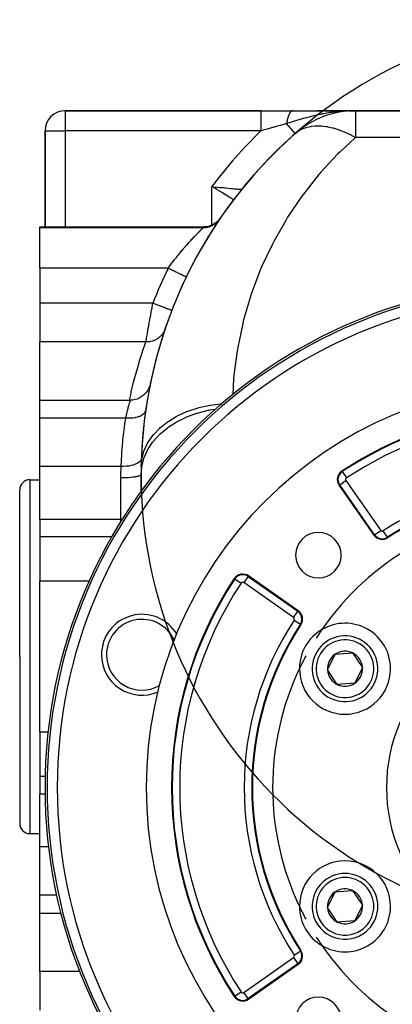
# Model space of a CAD drawing. Extents: x 24 to 1312, y -841 to 283.
# Drawn here: x 442 to 516, y -312 to -117 of the extents above; entities that cross this region are included whole.
import ezdxf

# ---------------------------------------------------------------- set-up
doc = ezdxf.new("R2010")
doc.units = 0
doc.linetypes.add('DASHED', pattern=[11.05, 8.7, -2.35])
doc.layers.get('0').update_dxf_attribs({"linetype": 'CONTINUOUS'})
doc.layers.add('NEVIDI', color=4, linetype='DASHED')

msp = doc.modelspace()

# ---------------------------------------------------------------- linework, layer by layer
at = {"color": 2}
for p, q in [((489.659967, -135), (451, -135)), ((451, -135), (489.659967, -135)), ((489.659967, -135), (496.029637, -135)), ((496.029637, -135), (505.936722, -135)), ((508.376476, -135), (500.734727, -135)), ((508.376476, -135), (500.734727, -135)), ((507.428951, -135.014155), (507.019364, -135.029023)), ((507.026934, -135.027567), (507.101363, -135.026046)), ((507.037834, -135.025542), (507.201019, -135.022429)), ((507.048739, -135.023595), (507.284113, -135.019412)), ((507.059649, -135.021725), (507.405855, -135.016013)), ((507.070564, -135.019932), (507.424242, -135.014534)), ((507.081484, -135.018215), (507.495492, -135.012392)), ((507.092409, -135.016576), (507.570536, -135.010404)), ((507.103338, -135.015014), (507.631739, -135.008783)), ((507.114271, -135.013529), (508.376476, -135)), ((507.125208, -135.012122), (508.376476, -135)), ((507.136149, -135.010791), (508.376476, -135)), ((507.147094, -135.009538), (508.376476, -135)), ((507.158041, -135.008362), (508.376476, -135)), ((507.168992, -135.007263), (508.376476, -135)), ((507.179946, -135.006242), (508.376476, -135)), ((507.190903, -135.005298), (508.376476, -135)), ((507.201862, -135.004431), (508.376476, -135)), ((507.212823, -135.003641), (508.376476, -135)), ((507.223786, -135.002929), (507.256687, -135.002846)), ((507.234751, -135.002294), (507.256687, -135.00225)), ((507.245718, -135.001737), (508.376476, -135)), ((507.256687, -135.001257), (508.376476, -135)), ((507.267656, -135.000855), (508.376476, -135)), ((507.643059, -135.008483), (507.428951, -135.014155)), ((507.50947, -135.01771), (508.376476, -135)), ((507.625522, -135.009694), (508.376476, -135)), ((507.640154, -135.008683), (508.376476, -135)), ((544, -135), (508.376476, -135)), ((508.376476, -135), (544, -135)), ((447, -139), (447, -158)), ((447, -158), (447, -139)), ((485.71709, -150.798132), (485.716276, -150.79915)), ((485.877128, -150.575038), (485.883721, -150.575649)), ((479.78186, -157.741088), (479.307729, -157.887622)), ((480.234228, -157.537038), (479.78186, -157.741088)), ((480.657809, -157.278481), (480.234228, -157.537038)), ((481.04616, -156.969521), (480.657809, -157.278481)), ((481.393213, -156.614799), (481.04616, -156.969521)), ((481.669837, -156.255277), (481.393213, -156.614799)), ((446, -158), (478.366047, -158)), ((446, -158.179393), (446, -158)), ((446, -166.162509), (446, -158.179393)), ((478.819089, -157.974248), (478.366047, -158)), ((479.307729, -157.887622), (478.819089, -157.974248)), ((446, -166.162509), (446, -173.085767)), ((474.936992, -167.900273), (474.933006, -167.898351)), ((446, -173.085767), (446, -180.747601)), ((472.061439, -174.528807), (472.057625, -174.527331)), ((472.061752, -174.528928), (472.061439, -174.528807)), ((446, -192.251128), (446, -180.747601)), ((467.066458, -190.683189), (466.762141, -191.036571)), ((467.327552, -190.29679), (467.066458, -190.683189)), ((467.541853, -189.882619), (467.327552, -190.29679)), ((467.706461, -189.446318), (467.541853, -189.882619)), ((467.807591, -189.052884), (467.706461, -189.446318)), ((446, -192.251128), (463.888764, -192.251123)), ((446, -195.809686), (446, -192.251128)), ((464.293671, -192.233343), (463.887918, -192.253921)), ((463.888764, -192.251123), (463.887918, -192.253921)), ((464.754195, -192.159136), (464.293671, -192.233343)), ((465.202938, -192.031837), (464.754195, -192.159136)), ((465.633792, -191.853163), (465.202938, -192.031837)), ((466.040903, -191.625564), (465.633792, -191.853163)), ((466.418737, -191.352132), (466.040903, -191.625564)), ((466.762141, -191.036571), (466.418737, -191.352132)), ((446, -205.369707), (446, -195.809686)), ((466.808794, -195), (466.846621, -195)), ((466.461143, -198.161012), (466.454847, -198.194491)), ((446, -208.911382), (446, -205.369707)), ((444, -208), (446, -208)), ((466, -210.289288), (466, -207)), ((442, -243), (442, -210)), ((442, -243), (442, -210)), ((446, -215.839585), (446, -208.911382)), ((466, -210.370357), (466, -210.331966)), ((505.144638, -209.10693), (512.030648, -218.941173)), ((446, -215.839585), (446, -219.301214)), ((446, -219.301214), (446, -228.067289)), ((497.05859, -233.913231), (487.224348, -227.02722)), ((446, -243), (446, -228.067289)), ((442, -243), (442, -276)), ((442, -243), (442, -276)), ((446, -257.932711), (446, -243)), ((502.841531, -245.629715), (504.355145, -242.513793)), ((504.355145, -242.513793), (507.81042, -242.26666)), ((507.81042, -242.26666), (509.752081, -245.13545)), ((509.752081, -245.13545), (508.238467, -248.251372)), ((504.783192, -248.498505), (502.841531, -245.629715)), ((508.238467, -248.251372), (504.783192, -248.498505)), ((446, -257.932711), (446, -266.698786)), ((446, -266.698786), (446, -270.160415)), ((446, -277.088618), (446, -270.160415)), ((444, -278), (446, -278)), ((446, -280.630293), (446, -277.088618)), ((446, -290.190314), (446, -280.630293)), ((446, -293.748872), (446, -290.190314)), ((502.841531, -292.629715), (504.355145, -289.513793)), ((504.355145, -289.513793), (507.81042, -289.26666)), ((507.81042, -289.26666), (509.752081, -292.13545)), ((509.752081, -292.13545), (508.238467, -295.251372)), ((446, -293.748872), (450.185063, -293.748872)), ((446, -305.252399), (446, -293.748872)), ((504.783192, -295.498505), (502.841531, -292.629715)), ((508.238467, -295.251372), (504.783192, -295.498505)), ((446, -305.252399), (446, -312.914233)), ((487.224348, -310.737945), (497.05859, -303.851934))]:
    msp.add_line(p, q, dxfattribs=at)
for centre, radius, start, end in [((556, -207), 90, 170.313182, 168.4974), ((451, -139), 4, 90, 180), ((474, -139), 4, 78.321185, 78.34509), ((508.376476, -153), 18, 90, 131.409622), ((556, -207), 90, 131.409622, 178.908053), ((489, -153.083398), 4, 147.305368, 151.271107), ((489, -153.083398), 4, 141.175483, 145.350827), ((489, -153.083398), 4, 145.157852, 145.288514), ((547, -268.882583), 100, 90, 270), ((547, -268.882583), 80, 0, 180), ((556, -207), 90, 171.186128, 171.797589), ((547, -268.882583), 75, 96.291626, 123.430056), ((470.372901, -199), 4, 168.382487, 169.272328), ((556, -207), 90, 178.908053, 180), ((506.782942, -207.959777), 2, 123.430056, 180), ((444, -210), 2, 90, 180), ((506.782942, -207.959777), 2, 180, 215), ((547, -268.882583), 59, 97.535909, 123.121113), ((547, -268.882583), 55, 94.647677, 145.352323), ((501.038059, -222.920642), 4.5, 0, 180), ((513.668952, -217.79402), 2, 215, 303.121113), ((513.668952, -217.79402), 1.875949, 215, 303.121113), ((501.038059, -222.920642), 4.5, 180, 360), ((547, -268.882583), 75, 146.569944, 213.430056), ((486.077195, -228.665524), 2, 55, 146.569944), ((466.160196, -242.616138), 8, 30.315319, 180), ((495.911437, -235.551535), 2, 326.878887, 55), ((547, -268.882583), 59, 146.878887, 213.121113), ((506.296806, -245.382583), 9, 0, 120.318833), ((506.296806, -245.382583), 9, 120.318833, 179.681167), ((506.296806, -245.382583), 6.5, 64.091017, 244.091017), ((547, -268.882583), 55, 145.352323, 147.523869), ((506.296806, -245.382583), 6.5, 244.091017, 64.091017), ((466.160196, -242.616138), 8, 180, 293.407924), ((547, -268.882583), 55, 151.748786, 154.647677), ((506.296806, -245.382583), 3.464102, 124.091017, 184.091017), ((506.296806, -245.382583), 3.464102, 64.091017, 124.091017), ((506.296806, -245.382583), 3.464102, 4.091017, 64.091017), ((547, -268.882583), 55, 154.647677, 205.352323), ((506.296806, -245.382583), 9, 179.681167, 180), ((506.296806, -245.382583), 9, 180, 360), ((506.296806, -245.382583), 3.464102, 304.091017, 4.091017), ((506.296806, -245.382583), 3.464102, 184.091017, 244.091017), ((506.296806, -245.382583), 4.5, 207.440577, 207.466864), ((506.296806, -245.382583), 3.464102, 244.091017, 304.091017), ((506.296806, -245.382583), 3.4, 310.465933, 310.478933), ((547, -268.882583), 80, 180, 360), ((444, -276), 2, 180, 270), ((506.296806, -292.382583), 9, 0, 180), ((506.296806, -292.382583), 6.5, 304.091017, 124.091017), ((506.296806, -292.382583), 6.5, 124.091017, 304.091017), ((506.296806, -292.382583), 3.464102, 124.091017, 184.091017), ((506.296806, -292.382583), 3.464102, 64.091017, 124.091017), ((506.296806, -292.382583), 3.464102, 4.091017, 64.091017), ((506.296806, -292.382583), 3.464102, 304.091017, 4.091017), ((506.296806, -292.382583), 9, 180, 180.159417), ((547, -268.882583), 55, 205.352323, 208.251214), ((506.296806, -292.382583), 9, 180.318833, 239.681167), ((506.296806, -292.382583), 9, 239.681167, 360), ((506.296806, -292.382583), 3.464102, 184.091017, 244.091017), ((506.296806, -292.382583), 3.464102, 244.091017, 304.091017), ((547, -268.882583), 55, 212.476131, 214.647677), ((495.911437, -302.21363), 2, 0, 33.121113), ((547, -268.882583), 55, 214.647677, 265.352323), ((495.911437, -302.21363), 2, 305, 360), ((486.077195, -309.099641), 2, 213.430056, 305), ((501.038059, -314.844523), 4.5, 0, 180)]:
    msp.add_arc(centre, radius, start, end, dxfattribs=at)
at = {"layer": 'NEVIDI', "color": 7, "linetype": 'CONTINUOUS'}
for p, q in [((451, -135), (451, -139)), ((489.659967, -135.291353), (489.659966, -135.498888)), ((489.659966, -135.498888), (489.659966, -135.513128)), ((489.659966, -135.513128), (489.659966, -135.524488)), ((489.659966, -135.524488), (489.659967, -135.770224)), ((489.659967, -135), (489.659967, -135.024511)), ((489.659967, -135.024511), (489.659967, -135.027125)), ((489.659967, -135.027125), (489.659967, -135.031825)), ((489.659967, -135.031825), (489.659967, -135.118972)), ((489.659967, -135.118972), (489.659967, -135.12462)), ((489.659967, -135.12462), (489.659967, -135.126741)), ((489.659967, -135.126741), (489.659967, -135.282869)), ((489.659967, -135.282869), (489.659967, -135.283239)), ((489.659967, -135.283239), (489.659967, -135.291353)), ((489.659967, -135.770224), (489.659967, -135.805689)), ((489.659967, -135.805689), (489.659967, -135.819625)), ((489.659967, -135.819625), (489.659967, -136.092939)), ((489.659967, -136.092939), (489.659967, -136.155315)), ((489.659967, -136.155315), (489.659967, -136.171575)), ((489.659967, -136.171575), (489.659968, -136.461939)), ((495.030933, -136.270853), (494.995706, -136.385745)), ((495.035825, -136.255583), (495.030933, -136.270853)), ((495.04051, -136.241111), (495.035825, -136.255583)), ((495.044674, -136.228365), (495.04051, -136.241111)), ((495.072746, -136.14529), (495.044674, -136.228365)), ((495.077873, -136.130631), (495.072746, -136.14529)), ((495.11639, -136.025242), (495.077873, -136.130631)), ((495.12174, -136.011235), (495.11639, -136.025242)), ((495.141895, -135.959772), (495.12174, -136.011235)), ((495.146481, -135.94834), (495.141895, -135.959772)), ((495.16182, -135.910843), (495.146481, -135.94834)), ((495.167373, -135.897538), (495.16182, -135.910843)), ((495.208902, -135.802418), (495.167373, -135.897538)), ((495.214645, -135.789847), (495.208902, -135.802418)), ((495.252586, -135.710168), (495.214645, -135.789847)), ((495.257548, -135.700168), (495.252586, -135.710168)), ((495.263469, -135.688355), (495.257548, -135.700168)), ((495.307673, -135.604275), (495.263469, -135.688355)), ((495.31378, -135.593208), (495.307673, -135.604275)), ((495.359204, -135.51487), (495.31378, -135.593208)), ((495.365484, -135.504575), (495.359204, -135.51487)), ((495.371407, -135.494982), (495.365484, -135.504575)), ((495.376692, -135.486517), (495.371407, -135.494982)), ((495.412038, -135.432139), (495.376692, -135.486517)), ((495.418439, -135.4227), (495.412038, -135.432139)), ((495.466038, -135.356306), (495.418439, -135.4227)), ((495.472584, -135.347686), (495.466038, -135.356306)), ((495.49711, -135.316455), (495.472584, -135.347686)), ((495.502636, -135.309647), (495.49711, -135.316455)), ((495.521114, -135.287487), (495.502636, -135.309647)), ((495.527773, -135.279725), (495.521114, -135.287487)), ((495.577182, -135.22578), (495.527773, -135.279725)), ((495.583957, -135.218873), (495.577182, -135.22578)), ((495.628373, -135.176458), (495.583957, -135.218873)), ((495.634135, -135.171314), (495.628373, -135.176458)), ((495.641009, -135.165284), (495.634135, -135.171314)), ((495.691833, -135.124233), (495.641009, -135.165284)), ((495.69878, -135.119099), (495.691833, -135.124233)), ((495.750154, -135.084615), (495.69878, -135.119099)), ((495.757197, -135.080361), (495.750154, -135.084615)), ((495.763827, -135.076459), (495.757197, -135.080361)), ((495.769736, -135.073066), (495.763827, -135.076459)), ((495.809069, -135.052486), (495.769736, -135.073066)), ((495.81615, -135.049149), (495.809069, -135.052486)), ((495.868374, -135.027972), (495.81615, -135.049149)), ((495.875495, -135.025549), (495.868374, -135.027972)), ((495.902068, -135.017485), (495.875495, -135.025549)), ((495.908063, -135.015877), (495.902068, -135.017485)), ((495.927961, -135.011101), (495.908063, -135.015877)), ((495.935109, -135.009593), (495.927961, -135.011101)), ((495.987768, -135.001881), (495.935109, -135.009593)), ((495.994944, -135.001292), (495.987768, -135.001881)), ((496.029637, -135), (495.994944, -135.001292)), ((499.233466, -136.249592), (498.393919, -136.472101)), ((499.351241, -136.219483), (499.233466, -136.249592)), ((499.601252, -136.156523), (499.351241, -136.219483)), ((500.071621, -136.041722), (499.601252, -136.156523)), ((500.464525, -135.949646), (500.071621, -136.041722)), ((500.842569, -135.864481), (500.464525, -135.949646)), ((501.728117, -135.678821), (500.842569, -135.864481)), ((501.822917, -135.660137), (501.728117, -135.678821)), ((501.857172, -135.653443), (501.822917, -135.660137)), ((502.114447, -135.604163), (501.857172, -135.653443)), ((503.019067, -135.445141), (502.114447, -135.604163)), ((503.41398, -135.382898), (503.019067, -135.445141)), ((503.726264, -135.336842), (503.41398, -135.382898)), ((504.238107, -135.267494), (503.726264, -135.336842)), ((504.334239, -135.25533), (504.238107, -135.267494)), ((504.735839, -135.207494), (504.334239, -135.25533)), ((505.66326, -135.115659), (504.735839, -135.207494)), ((505.669633, -135.115119), (505.66326, -135.115659)), ((506.075189, -135.083301), (505.669633, -135.115119)), ((506.626325, -135.048234), (506.075189, -135.083301)), ((507.019364, -135.029023), (506.626325, -135.048234)), ((508.376476, -135), (508.376476, -140.272078)), ((489.659968, -136.461939), (489.659968, -136.555827)), ((489.659968, -136.555827), (489.659968, -136.574077)), ((489.659968, -136.574077), (489.659968, -136.871294)), ((489.659968, -136.871294), (489.659969, -137.000008)), ((489.659969, -137.000008), (489.659969, -137.019926)), ((489.659969, -137.019926), (489.659969, -137.314357)), ((489.659969, -137.314357), (489.659969, -137.479954)), ((489.659969, -137.479954), (489.659969, -137.501361)), ((489.659969, -137.501361), (489.65997, -137.784375)), ((489.65997, -137.784375), (489.65997, -137.987036)), ((489.65997, -137.987036), (489.659971, -138.009375)), ((489.659971, -138.009375), (489.659971, -138.273728)), ((489.659971, -138.273728), (489.659972, -138.512199)), ((492.21912, -138.273931), (491.510607, -138.474913)), ((492.38695, -138.226327), (492.21912, -138.273931)), ((492.886618, -138.084624), (492.38695, -138.226327)), ((493.51847, -137.905563), (492.886618, -138.084624)), ((493.686189, -137.858065), (493.51847, -137.905563)), ((494.238629, -137.701727), (493.686189, -137.858065)), ((494.75576, -137.555556), (494.238629, -137.701727)), ((494.957638, -137.492113), (494.755753, -137.55555)), ((496.46632, -139.495152), (494.755757, -137.555556)), ((494.771476, -137.441927), (494.75576, -137.555556)), ((494.774285, -137.422623), (494.771476, -137.441927)), ((494.796005, -137.281973), (494.774285, -137.422623)), ((494.799092, -137.263094), (494.796005, -137.281973)), ((494.802063, -137.245158), (494.799092, -137.263094)), ((494.804718, -137.229321), (494.802063, -137.245158)), ((494.822899, -137.125333), (494.804718, -137.229321)), ((494.82627, -137.106841), (494.822899, -137.125333)), ((494.85212, -136.972252), (494.82627, -137.106841)), ((494.855768, -136.9542), (494.85212, -136.972252)), ((494.869687, -136.887223), (494.855768, -136.9542)), ((494.872881, -136.872263), (494.869687, -136.887223)), ((494.883623, -136.822997), (494.872881, -136.872263)), ((494.887539, -136.805425), (494.883623, -136.822997)), ((494.917305, -136.67803), (494.887539, -136.805425)), ((494.921474, -136.660998), (494.917305, -136.67803)), ((494.949437, -136.551401), (494.921474, -136.660998)), ((494.953136, -136.537475), (494.949437, -136.551401)), ((494.957563, -136.52097), (494.953136, -136.537475)), ((494.991036, -136.401666), (494.957563, -136.52097)), ((495.285582, -137.389553), (494.957638, -137.492113)), ((494.995706, -136.385745), (494.991036, -136.401666)), ((495.73585, -137.249952), (495.285582, -137.389553)), ((496.076889, -137.145345), (495.73585, -137.249952)), ((496.772771, -136.935571), (496.076889, -137.145345)), ((496.786227, -136.93157), (496.772771, -136.935571)), ((496.871965, -136.906127), (496.786227, -136.93157)), ((497.221552, -136.803382), (496.871965, -136.906127)), ((498.036634, -136.570708), (497.221552, -136.803382)), ((498.380872, -136.475663), (498.036634, -136.570708)), ((498.393919, -136.472101), (498.380872, -136.475663)), ((498.656769, -138.302645), (498.760654, -138.272177)), ((498.760654, -138.272177), (498.760941, -138.272095)), ((498.760941, -138.272095), (499.539994, -138.097773)), ((499.539994, -138.097773), (499.565234, -138.093608)), ((499.565234, -138.093608), (499.677308, -138.076156)), ((499.677308, -138.076156), (500.334977, -138.006257)), ((500.334977, -138.006257), (500.53906, -137.99518)), ((500.53906, -137.99518), (500.658328, -137.990899)), ((500.658328, -137.990899), (501.156628, -137.989686)), ((501.156628, -137.989686), (501.571072, -138.008112)), ((501.571072, -138.008112), (501.696776, -138.017025)), ((501.696776, -138.017025), (502.01871, -138.046632)), ((502.01871, -138.046632), (502.653571, -138.132304)), ((502.653571, -138.132304), (502.784746, -138.154341)), ((502.784746, -138.154341), (502.93811, -138.181937)), ((502.93811, -138.181937), (503.778485, -138.366836)), ((447, -139), (451, -139)), ((489.659967, -139), (451, -139)), ((451, -139), (451, -158)), ((489.659972, -138.512199), (489.659972, -138.535084)), ((489.659972, -138.535084), (489.659973, -138.774638)), ((489.659973, -138.774638), (489.659975, -139.000006)), ((489.773098, -138.96792), (489.659975, -139.000006)), ((490.136217, -138.864906), (489.773098, -138.96792)), ((490.914115, -138.644164), (490.136217, -138.864906)), ((491.083126, -138.596204), (490.914115, -138.644164)), ((491.372422, -138.514118), (491.083126, -138.596204)), ((491.510607, -138.474913), (491.372422, -138.514118)), ((496.470596, -139.5), (497.062479, -139.045524)), ((497.062479, -139.045524), (497.147943, -138.989766)), ((497.147943, -138.989766), (497.225461, -138.941079)), ((497.225461, -138.941079), (497.820472, -138.620771)), ((497.820472, -138.620771), (497.915488, -138.577491)), ((497.915488, -138.577491), (497.990352, -138.544774)), ((497.990352, -138.544774), (498.402772, -138.385051)), ((498.402772, -138.385051), (498.656769, -138.302645)), ((503.778485, -138.366836), (503.849847, -138.385072)), ((503.849847, -138.385072), (503.914147, -138.401835)), ((503.914147, -138.401835), (503.935573, -138.407491)), ((503.935573, -138.407491), (504.937598, -138.709953)), ((504.937598, -138.709953), (505.036813, -138.743837)), ((505.036813, -138.743837), (505.076741, -138.757669)), ((505.076741, -138.757669), (506.12212, -139.159103)), ((506.12212, -139.159103), (506.263591, -139.21914)), ((506.263591, -139.21914), (506.273054, -139.223203)), ((506.273054, -139.223203), (507.323855, -139.710988)), ((507.323855, -139.710988), (507.46691, -139.782963)), ((507.46691, -139.782963), (507.510268, -139.805041)), ((507.510268, -139.805041), (507.681204, -139.893279)), ((507.681204, -139.893279), (508.376476, -140.272078)), ((508.376476, -140.272078), (505.328749, -143.121087)), ((534.547495, -140.272078), (508.376476, -140.272078)), ((504.822279, -143.627812), (501.542883, -147.171948)), ((505.328749, -143.121087), (504.822279, -143.627812)), ((501.077141, -147.715879), (498.080175, -151.501824)), ((501.542883, -147.171948), (501.077141, -147.715879)), ((480, -157.642692), (480, -150)), ((480.083375, -150.050048), (480, -150)), ((480.281794, -150.169329), (480.083375, -150.050048)), ((480.484188, -150.291259), (480.281794, -150.169329)), ((480.566677, -150.341029), (480.484188, -150.291259)), ((480.562576, -150.057914), (481.022913, -150.104876)), ((480.907839, -150.547335), (480.566677, -150.341029)), ((480.960887, -150.579482), (480.907839, -150.547335)), ((481.042158, -150.628767), (480.960887, -150.579482)), ((481.022913, -150.104876), (481.048064, -150.10743)), ((481.429954, -150.864533), (481.042158, -150.628767)), ((481.048064, -150.10743), (481.11753, -150.11448)), ((481.11753, -150.11448), (481.571356, -150.160312)), ((481.509694, -150.913134), (481.429954, -150.864533)), ((481.519489, -150.919107), (481.509694, -150.913134)), ((481.890317, -151.145709), (481.519489, -150.919107)), ((481.571356, -150.160312), (481.665111, -150.169733)), ((481.665111, -150.169733), (481.807221, -150.183982)), ((481.807221, -150.183982), (482.112097, -150.21442)), ((481.967923, -151.193247), (481.890317, -151.145709)), ((482.107106, -151.278606), (481.967923, -151.193247)), ((482.331268, -151.416355), (482.107106, -151.278606)), ((482.112097, -150.21442), (482.203656, -150.223525)), ((482.203656, -150.223525), (482.53661, -150.256496)), ((482.405137, -151.461822), (482.331268, -151.416355)), ((482.661008, -151.619609), (482.405137, -151.461822)), ((482.53661, -150.256496), (482.634498, -150.26615)), ((482.634498, -150.26615), (482.721503, -150.274716)), ((482.750054, -151.674627), (482.661008, -151.619609)), ((482.721503, -150.274716), (483.130864, -150.314827)), ((482.820014, -151.717892), (482.750054, -151.674627)), ((483.146207, -151.920061), (482.820014, -151.717892)), ((483.130864, -150.314827), (483.214154, -150.322948)), ((483.214154, -150.322948), (483.222339, -150.323745)), ((483.222339, -150.323745), (483.603245, -150.360693)), ((483.603245, -150.360693), (483.681527, -150.368251)), ((483.681527, -150.368251), (483.851882, -150.384657)), ((483.851882, -150.384657), (484.046381, -150.403318)), ((484.046381, -150.403318), (484.119178, -150.410282)), ((484.119178, -150.410282), (484.413338, -150.438308)), ((484.413338, -150.438308), (484.452822, -150.442056)), ((484.452822, -150.442056), (484.518859, -150.448316)), ((484.518859, -150.448316), (484.816704, -150.476421)), ((484.816704, -150.476421), (484.874552, -150.481854)), ((484.874552, -150.481854), (484.895946, -150.483861)), ((484.895946, -150.483861), (485.131536, -150.505923)), ((485.131536, -150.505923), (485.18078, -150.510526)), ((485.18078, -150.510526), (485.290412, -150.520761)), ((485.290412, -150.520761), (485.396116, -150.530612)), ((485.396116, -150.530612), (485.436495, -150.534367)), ((485.436495, -150.534367), (485.589006, -150.54849)), ((485.589006, -150.54849), (485.607604, -150.550207)), ((485.607604, -150.550207), (485.638278, -150.553039)), ((485.638278, -150.553039), (485.76008, -150.564275)), ((485.76008, -150.564275), (485.780297, -150.566136)), ((485.780297, -150.566136), (485.785859, -150.566648)), ((485.785859, -150.566648), (485.814404, -150.569272)), ((485.814404, -150.569272), (485.852505, -150.572773)), ((485.852505, -150.572773), (485.862282, -150.573672)), ((485.862282, -150.573672), (485.877128, -150.575038)), ((498.080175, -151.501824), (497.657629, -152.080034)), ((483.172651, -151.936483), (483.146207, -151.920061)), ((483.212086, -151.96098), (483.172651, -151.936483)), ((483.516708, -152.150581), (483.212086, -151.96098)), ((483.576976, -152.188169), (483.516708, -152.150581)), ((483.633803, -152.223637), (483.576976, -152.188169)), ((483.853755, -152.361139), (483.633803, -152.223637)), ((483.908194, -152.395228), (483.853755, -152.361139)), ((484.037482, -152.476278), (483.908194, -152.395228)), ((484.153384, -152.549039), (484.037482, -152.476278)), ((484.200536, -152.578665), (484.153384, -152.549039)), ((484.306172, -152.645111), (484.200536, -152.578665)), ((497.657629, -152.080034), (494.961008, -156.085143)), ((480.111313, -157.719176), (480.028701, -157.761495)), ((480.130295, -157.709105), (480.111313, -157.719176)), ((480.318906, -157.601652), (480.130295, -157.709105)), ((480.397851, -157.55251), (480.318906, -157.601652)), ((480.535558, -157.460463), (480.397851, -157.55251)), ((480.553143, -157.448102), (480.535558, -157.460463)), ((480.594951, -157.418141), (480.553143, -157.448102)), ((480.669397, -157.362725), (480.594951, -157.418141)), ((480.854675, -157.212434), (480.669397, -157.362725)), ((480.92421, -157.151047), (480.854675, -157.212434)), ((480.924324, -157.150944), (480.92421, -157.151047)), ((480.940111, -157.136596), (480.924324, -157.150944)), ((481.096357, -156.985775), (480.940111, -157.136596)), ((481.160529, -156.918809), (481.096357, -156.985775)), ((481.271183, -156.795578), (481.160529, -156.918809)), ((481.285161, -156.779256), (481.271183, -156.795578)), ((481.318234, -156.739914), (481.285161, -156.779256)), ((481.376734, -156.667711), (481.318234, -156.739914)), ((481.518958, -156.476403), (481.376734, -156.667711)), ((481.547352, -156.435158), (481.518958, -156.476403)), ((494.584125, -156.694282), (492.203757, -160.894837)), ((494.961008, -156.085143), (494.584125, -156.694282)), ((478.238343, -158.179393), (446, -158.179393)), ((476.607786, -159.835705), (476.843801, -159.588767)), ((476.843801, -159.588767), (476.877639, -159.553574)), ((476.877639, -159.553574), (477.060259, -159.364531)), ((477.060259, -159.364531), (477.097042, -159.326631)), ((477.097042, -159.326631), (477.128265, -159.294505)), ((477.128265, -159.294505), (477.330273, -159.087692)), ((477.330273, -159.087692), (477.358847, -159.058583)), ((477.358847, -159.058583), (477.542324, -158.872501)), ((477.542324, -158.872501), (477.543957, -158.870852)), ((477.543957, -158.870852), (477.568056, -158.846517)), ((477.568056, -158.846517), (477.731622, -158.681989)), ((477.731622, -158.681989), (477.754282, -158.659284)), ((477.754282, -158.659284), (477.89438, -158.5194)), ((477.89438, -158.5194), (477.911144, -158.502721)), ((477.911144, -158.502721), (477.913321, -158.500555)), ((477.913321, -158.500555), (478.028149, -158.386616)), ((478.028149, -158.386616), (478.043234, -158.371683)), ((478.043234, -158.371683), (478.132073, -158.283919)), ((478.132073, -158.283919), (478.143298, -158.272851)), ((478.143298, -158.272851), (478.149784, -158.266458)), ((478.149784, -158.266458), (478.205305, -158.211806)), ((478.205305, -158.211806), (478.212462, -158.204774)), ((478.212462, -158.204774), (478.238347, -158.179393)), ((478.238343, -158.179393), (478.24392, -158.171551)), ((478.434443, -158.175131), (478.238343, -158.179393)), ((478.24392, -158.171551), (478.290565, -158.105983)), ((478.290565, -158.105983), (478.332701, -158.046795)), ((478.332701, -158.046795), (478.338187, -158.039093)), ((478.338187, -158.039093), (478.366047, -158)), ((478.527226, -158.169751), (478.434443, -158.175131)), ((478.692619, -158.154782), (478.527226, -158.169751)), ((478.713778, -158.152367), (478.692619, -158.154782)), ((478.765065, -158.14604), (478.713778, -158.152367)), ((478.857061, -158.133), (478.765065, -158.14604)), ((479.091972, -158.089698), (478.857061, -158.133)), ((479.182505, -158.069086), (479.091972, -158.089698)), ((479.182656, -158.06905), (479.182505, -158.069086)), ((479.203317, -158.064032), (479.182656, -158.06905)), ((479.412999, -158.006395), (479.203317, -158.064032)), ((479.501552, -157.978306), (479.412999, -158.006395)), ((479.657982, -157.923048), (479.501552, -157.978306)), ((479.677867, -157.915496), (479.657982, -157.923048)), ((479.725968, -157.896723), (479.677867, -157.915496)), ((479.811814, -157.861419), (479.725968, -157.896723)), ((480.028701, -157.761495), (479.811814, -157.861419)), ((480, -158.808128), (480, -158.79243)), ((474.731527, -161.895457), (475.024688, -161.561587)), ((475.024688, -161.561587), (475.067828, -161.512853)), ((475.067828, -161.512853), (475.075937, -161.503705)), ((475.075937, -161.503705), (475.354824, -161.191191)), ((475.354824, -161.191191), (475.396836, -161.144471)), ((475.396836, -161.144471), (475.675305, -160.837111)), ((475.675305, -160.837111), (475.71605, -160.792471)), ((475.71605, -160.792471), (475.807622, -160.69245)), ((475.807622, -160.69245), (475.985491, -160.499356)), ((475.985491, -160.499356), (476.024724, -160.456974)), ((476.024724, -160.456974), (476.284571, -160.178122)), ((476.284571, -160.178122), (476.322434, -160.137755)), ((476.322434, -160.137755), (476.475383, -159.975378)), ((476.475383, -159.975378), (476.571588, -159.873809)), ((476.571588, -159.873809), (476.607786, -159.835705)), ((491.874724, -161.531438), (489.824568, -165.902856)), ((492.203757, -160.894837), (491.874724, -161.531438)), ((473.007243, -163.961889), (473.311596, -163.583506)), ((473.311596, -163.583506), (473.356639, -163.528031)), ((473.356639, -163.528031), (473.500402, -163.351862)), ((473.500402, -163.351862), (473.659228, -163.158781)), ((473.659228, -163.158781), (473.704047, -163.104586)), ((473.704047, -163.104586), (474.004812, -162.744134)), ((474.004812, -162.744134), (474.049306, -162.69128)), ((474.049306, -162.69128), (474.30032, -162.395321)), ((474.30032, -162.395321), (474.347776, -162.339786)), ((474.347776, -162.339786), (474.391789, -162.288397)), ((474.391789, -162.288397), (474.687894, -161.945557)), ((474.687894, -161.945557), (474.731527, -161.895457)), ((471.628389, -165.759568), (471.90106, -165.392519)), ((471.90106, -165.392519), (471.923984, -165.361934)), ((471.923984, -165.361934), (471.968085, -165.30321)), ((471.968085, -165.30321), (472.266682, -164.909596)), ((472.266682, -164.909596), (472.311076, -164.851657)), ((472.311076, -164.851657), (472.612692, -164.461894)), ((472.612692, -164.461894), (472.657719, -164.404276)), ((472.657719, -164.404276), (472.695122, -164.356525)), ((472.695122, -164.356525), (472.961968, -164.018714)), ((472.961968, -164.018714), (473.007243, -163.961889)), ((471.33419, -166.162509), (446, -166.162509)), ((471.334192, -166.162502), (471.584754, -165.818871)), ((471.39463, -166.191654), (471.334192, -166.162502)), ((471.503385, -166.244112), (471.39463, -166.191654)), ((471.753018, -166.364522), (471.503385, -166.244112)), ((471.584754, -165.818871), (471.628389, -165.759568)), ((471.874652, -166.423191), (471.753018, -166.364522)), ((471.98364, -166.475761), (471.874652, -166.423191)), ((472.226526, -166.592915), (471.98364, -166.475761)), ((472.344783, -166.649955), (472.226526, -166.592915)), ((472.452103, -166.701719), (472.344783, -166.649955)), ((472.68407, -166.813606), (472.452103, -166.701719)), ((472.797077, -166.868114), (472.68407, -166.813606)), ((472.900451, -166.917975), (472.797077, -166.868114)), ((473.11749, -167.022661), (472.900451, -166.917975)), ((473.223253, -167.073675), (473.11749, -167.022661)), ((473.320644, -167.12065), (473.223253, -167.073675)), ((473.51923, -167.216436), (473.320644, -167.12065)), ((473.615448, -167.262846), (473.51923, -167.216436)), ((473.705175, -167.306124), (473.615448, -167.262846)), ((473.881752, -167.391294), (473.705175, -167.306124)), ((473.967036, -167.43243), (473.881752, -167.391294)), ((474.046907, -167.470955), (473.967036, -167.43243)), ((474.198745, -167.544192), (474.046907, -167.470955)), ((489.545575, -166.5627), (487.837795, -171.0791)), ((489.824568, -165.902856), (489.545575, -166.5627)), ((474.271531, -167.5793), (474.198745, -167.544192)), ((474.339855, -167.612255), (474.271531, -167.5793)), ((474.46467, -167.672458), (474.339855, -167.612255)), ((474.523602, -167.700883), (474.46467, -167.672458)), ((474.578709, -167.727463), (474.523602, -167.700883)), ((474.674546, -167.773689), (474.578709, -167.727463)), ((474.718576, -167.794926), (474.674546, -167.773689)), ((474.759166, -167.814503), (474.718576, -167.794926)), ((474.824726, -167.846125), (474.759166, -167.814503)), ((474.853109, -167.859815), (474.824726, -167.846125)), ((474.877975, -167.871808), (474.853109, -167.859815)), ((474.91255, -167.888485), (474.877975, -167.871808)), ((474.924746, -167.894367), (474.91255, -167.888485)), ((474.933006, -167.898351), (474.924746, -167.894367)), ((487.837795, -171.0791), (487.610483, -171.758214)), ((468.331164, -173.085767), (446, -173.085767)), ((468.270796, -173.398704), (468.331165, -173.085769)), ((468.506468, -173.153583), (468.331165, -173.085769)), ((468.652583, -173.210107), (468.506468, -173.153583)), ((468.764823, -173.253526), (468.652583, -173.210107)), ((469.003537, -173.345871), (468.764823, -173.253526)), ((487.610483, -171.758214), (486.255283, -176.392626)), ((467.910239, -175.303408), (467.97668, -174.94764)), ((467.97668, -174.94764), (467.98668, -174.894281)), ((467.98668, -174.894281), (467.998122, -174.833292)), ((467.998122, -174.833292), (468.075846, -174.420735)), ((468.075846, -174.420735), (468.087493, -174.359168)), ((468.087493, -174.359168), (468.166545, -173.943015)), ((468.166545, -173.943015), (468.177773, -173.884149)), ((468.177773, -173.884149), (468.178392, -173.880905)), ((468.178392, -173.880905), (468.258748, -173.461349)), ((468.258748, -173.461349), (468.270796, -173.398704)), ((469.145445, -173.400768), (469.003537, -173.345871)), ((469.255112, -173.443192), (469.145445, -173.400768)), ((469.488682, -173.533548), (469.255112, -173.443192)), ((469.623673, -173.585769), (469.488682, -173.533548)), ((469.728897, -173.626474), (469.623673, -173.585769)), ((469.953003, -173.713169), (469.728897, -173.626474)), ((470.079031, -173.761923), (469.953003, -173.713169)), ((470.177894, -173.800168), (470.079031, -173.761923)), ((470.388171, -173.881513), (470.177894, -173.800168)), ((470.503011, -173.925938), (470.388171, -173.881513)), ((470.593703, -173.961022), (470.503011, -173.925938)), ((470.786188, -174.035484), (470.593703, -173.961022)), ((470.888112, -174.074912), (470.786188, -174.035484)), ((470.969086, -174.106237), (470.888112, -174.074912)), ((471.14009, -174.172388), (470.969086, -174.106237)), ((471.227666, -174.206266), (471.14009, -174.172388)), ((471.297325, -174.233213), (471.227666, -174.206266)), ((471.443409, -174.289724), (471.297325, -174.233213)), ((471.515285, -174.317529), (471.443409, -174.289724)), ((471.57258, -174.339693), (471.515285, -174.317529)), ((471.690789, -174.385421), (471.57258, -174.339693)), ((471.746153, -174.406838), (471.690789, -174.385421)), ((471.790012, -174.423805), (471.746153, -174.406838)), ((471.877623, -174.457696), (471.790012, -174.423805)), ((471.915886, -174.472498), (471.877623, -174.457696)), ((471.945517, -174.483961), (471.915886, -174.472498)), ((472.000639, -174.505285), (471.945517, -174.483961)), ((472.02165, -174.513413), (472.000639, -174.505285)), ((472.036448, -174.519138), (472.02165, -174.513413)), ((472.057625, -174.527331), (472.036448, -174.519138)), ((467.505103, -177.52169), (467.5703, -177.158823)), ((467.5703, -177.158823), (467.580172, -177.104083)), ((467.580172, -177.104083), (467.607353, -176.953629)), ((467.607353, -176.953629), (467.648025, -176.729231)), ((467.648025, -176.729231), (467.658305, -176.672655)), ((467.658305, -176.672655), (467.728836, -176.286009)), ((467.728836, -176.286009), (467.739517, -176.227687)), ((467.739517, -176.227687), (467.785608, -175.976699)), ((467.785608, -175.976699), (467.812803, -175.829121)), ((467.812803, -175.829121), (467.823847, -175.769295)), ((467.823847, -175.769295), (467.899, -175.363805)), ((467.899, -175.363805), (467.910239, -175.303408)), ((486.080897, -177.087227), (485.086334, -181.812071)), ((486.255283, -176.392626), (486.080897, -177.087227)), ((467.18193, -179.356112), (467.230684, -179.075446)), ((467.230684, -179.075446), (467.238211, -179.03225)), ((467.238211, -179.03225), (467.290846, -178.731135)), ((467.290846, -178.731135), (467.298922, -178.685081)), ((467.298922, -178.685081), (467.299832, -178.679893)), ((467.299832, -178.679893), (467.355466, -178.363654)), ((467.355466, -178.363654), (467.364132, -178.314551)), ((467.364132, -178.314551), (467.42401, -177.976412)), ((467.42401, -177.976412), (467.43309, -177.925309)), ((467.43309, -177.925309), (467.444646, -177.860344)), ((467.444646, -177.860344), (467.495628, -177.574628)), ((467.495628, -177.574628), (467.505103, -177.52169)), ((470.240517, -179.156692), (470.18549, -179.231354)), ((470.35509, -178.987301), (470.240517, -179.156692)), ((470.37553, -178.954815), (470.35509, -178.987301)), ((470.414285, -178.891059), (470.37553, -178.954815)), ((470.460565, -178.810849), (470.414285, -178.891059)), ((470.571371, -178.596732), (470.460565, -178.810849)), ((470.587676, -178.562025), (470.571371, -178.596732)), ((470.603199, -178.52807), (470.587676, -178.562025)), ((470.640134, -178.44332), (470.603199, -178.52807)), ((470.733494, -178.196823), (470.640134, -178.44332)), ((466.943871, -180.747601), (446, -180.747601)), ((466.607623, -181.703166), (466.943871, -180.747601)), ((466.943867, -180.747601), (466.96502, -180.622528)), ((466.985168, -180.748549), (466.943871, -180.747601)), ((466.96502, -180.622528), (466.968859, -180.599863)), ((466.968859, -180.599863), (466.989246, -180.479651)), ((467.313849, -180.74136), (466.985168, -180.748549)), ((466.989246, -180.479651), (466.997013, -180.433922)), ((466.997013, -180.433922), (467.001529, -180.407351)), ((467.001529, -180.407351), (467.034258, -180.215127)), ((467.034258, -180.215127), (467.039457, -180.184653)), ((467.039457, -180.184653), (467.070754, -180.001582)), ((467.070754, -180.001582), (467.076667, -179.967067)), ((467.076667, -179.967067), (467.082484, -179.933128)), ((467.082484, -179.933128), (467.123629, -179.693674)), ((467.123629, -179.693674), (467.130013, -179.656607)), ((467.130013, -179.656607), (467.174652, -179.398133)), ((467.174652, -179.398133), (467.174971, -179.396292)), ((467.174971, -179.396292), (467.18193, -179.356112)), ((467.31523, -180.741274), (467.313849, -180.74136)), ((467.353863, -180.738689), (467.31523, -180.741274)), ((467.411027, -180.734192), (467.353863, -180.738689)), ((467.73726, -180.692936), (467.411027, -180.734192)), ((467.774042, -180.686592), (467.73726, -180.692936)), ((467.81331, -180.679433), (467.774042, -180.686592)), ((467.831744, -180.675934), (467.81331, -180.679433)), ((468.150342, -180.601191), (467.831744, -180.675934)), ((468.222863, -180.580289), (468.150342, -180.601191)), ((468.24202, -180.574518), (468.222863, -180.580289)), ((468.260871, -180.568737), (468.24202, -180.574518)), ((468.549566, -180.467089), (468.260871, -180.568737)), ((468.637401, -180.431065), (468.549566, -180.467089)), ((468.65422, -180.423883), (468.637401, -180.431065)), ((468.690425, -180.408106), (468.65422, -180.423883)), ((468.930316, -180.292198), (468.690425, -180.408106)), ((469.013424, -180.247177), (468.930316, -180.292198)), ((469.062166, -180.219536), (469.013424, -180.247177)), ((469.096098, -180.199736), (469.062166, -180.219536)), ((469.288236, -180.078523), (469.096098, -180.199736)), ((469.365534, -180.0251), (469.288236, -180.078523)), ((469.441181, -179.97002), (469.365534, -180.0251)), ((469.472348, -179.946485), (469.441181, -179.97002)), ((469.619202, -179.828513), (469.472348, -179.946485)), ((469.689854, -179.767285), (469.619202, -179.828513)), ((469.786147, -179.678666), (469.689854, -179.767285)), ((469.814031, -179.651812), (469.786147, -179.678666)), ((469.919438, -179.545038), (469.814031, -179.651812)), ((469.982632, -179.476705), (469.919438, -179.545038)), ((470.09214, -179.349621), (469.982632, -179.476705)), ((470.11647, -179.319742), (470.09214, -179.349621)), ((470.18549, -179.231354), (470.11647, -179.319742)), ((466.142742, -183.088416), (466.421313, -182.248887)), ((466.421313, -182.248887), (466.554802, -181.856661)), ((466.554802, -181.856661), (466.607623, -181.703166)), ((484.965887, -182.518148), (484.337794, -187.305782)), ((485.086334, -181.812071), (484.965887, -182.518148)), ((465.527716, -185.055631), (465.581817, -184.875617)), ((465.581817, -184.875617), (465.642721, -184.674675)), ((465.642721, -184.674675), (466.08518, -183.265629)), ((466.08518, -183.265629), (466.142742, -183.088416)), ((464.588554, -188.44923), (465.057546, -186.685879)), ((465.057546, -186.685879), (465.120226, -186.461257)), ((465.120226, -186.461257), (465.527716, -185.055631)), ((464.061661, -190.642841), (464.525675, -188.69798)), ((464.525675, -188.69798), (464.570268, -188.521245)), ((464.570268, -188.521245), (464.588554, -188.44923)), ((484.272075, -188.018772), (484.104699, -191.148816)), ((484.337794, -187.305782), (484.272075, -188.018772)), ((464.000487, -190.915538), (464.061661, -190.642841)), ((467.626963, -190), (467.659631, -190)), ((463.710406, -192.85022), (463.77028, -192.645699)), ((463.717587, -192.251123), (464.000487, -190.915538)), ((463.77028, -192.645699), (463.778185, -192.618959)), ((463.778185, -192.618959), (463.805973, -192.525401)), ((463.805973, -192.525401), (463.824821, -192.462324)), ((463.824821, -192.462324), (463.830715, -192.442664)), ((463.830715, -192.442664), (463.863304, -192.334578)), ((463.863304, -192.334578), (463.867042, -192.322255)), ((463.867042, -192.322255), (463.867735, -192.319975)), ((463.867735, -192.319975), (463.884512, -192.264931)), ((463.884512, -192.264931), (463.885948, -192.260249)), ((463.885948, -192.260249), (463.888764, -192.251123)), ((463.200754, -194.765959), (463.239375, -194.60771)), ((463.239375, -194.60771), (463.303985, -194.34849)), ((463.303985, -194.34849), (463.318925, -194.289491)), ((463.318925, -194.289491), (463.416005, -193.914156)), ((463.416005, -193.914156), (463.416487, -193.912326)), ((463.416487, -193.912326), (463.430457, -193.859416)), ((463.430457, -193.859416), (463.521206, -193.521986)), ((463.521206, -193.521986), (463.534092, -193.474917)), ((463.534092, -193.474917), (463.574289, -193.329379)), ((463.574289, -193.329379), (463.616721, -193.17779)), ((463.616721, -193.17779), (463.628293, -193.136807)), ((463.628293, -193.136807), (463.700609, -192.884037)), ((463.700609, -192.884037), (463.706443, -192.863888)), ((463.706443, -192.863888), (463.710406, -192.85022)), ((466.72848, -194.668279), (466.585472, -194.858982)), ((466.631188, -194.336304), (466.62921, -194.339213)), ((466.735328, -194.657397), (466.72848, -194.668279)), ((466.76215, -194.612564), (466.735328, -194.657397)), ((466.857589, -194.40857), (466.76215, -194.612564)), ((466.861761, -194.397026), (466.857589, -194.40857)), ((466.877551, -194.349716), (466.861761, -194.397026)), ((466.920679, -194.159648), (466.877551, -194.349716)), ((473.259973, -195.318852), (474.928364, -194.553797)), ((474.928364, -194.553797), (475.173447, -194.456623)), ((475.173447, -194.456623), (475.263239, -194.421919)), ((475.263239, -194.421919), (477.062689, -193.821064)), ((477.062689, -193.821064), (477.324297, -193.747811)), ((477.110455, -194.807465), (477.325031, -194.743474)), ((477.324297, -193.747811), (477.419958, -193.721869)), ((477.325031, -194.743474), (479.273678, -194.265596)), ((477.419958, -193.721869), (479.319369, -193.295715)), ((479.273678, -194.265596), (479.373024, -194.245993)), ((479.319369, -193.295715), (479.592877, -193.24769)), ((479.373024, -194.245993), (479.597243, -194.203386)), ((479.592877, -193.24769), (479.692665, -193.230973)), ((479.597243, -194.203386), (480.72358, -194.044578)), ((479.692665, -193.230973), (481.658469, -192.986964)), ((481.658469, -192.986964), (481.938861, -192.965061)), ((481.938861, -192.965061), (481.949452, -192.964315)), ((481.984712, -192.961831), (482.037167, -192.958136)), ((462.961598, -195.809686), (446, -195.809686)), ((462.807181, -196.878056), (462.961603, -195.809681)), ((462.961601, -195.809685), (463.052505, -195.398903)), ((462.985408, -195.812015), (462.961603, -195.809681)), ((463.378517, -195.838981), (462.985408, -195.812015)), ((463.052505, -195.398903), (463.063025, -195.35255)), ((463.063025, -195.35255), (463.078864, -195.283197)), ((463.078864, -195.283197), (463.185114, -194.830782)), ((463.185114, -194.830782), (463.200754, -194.765959)), ((463.399942, -195.83982), (463.378517, -195.838981)), ((463.488323, -195.842586), (463.399942, -195.83982)), ((463.875437, -195.84122), (463.488323, -195.842586)), ((463.896619, -195.840497), (463.875437, -195.84122)), ((463.98282, -195.836842), (463.896619, -195.840497)), ((464.357733, -195.807166), (463.98282, -195.836842)), ((464.378111, -195.804884), (464.357733, -195.807166)), ((464.460727, -195.794891), (464.378111, -195.804884)), ((464.817488, -195.737362), (464.460727, -195.794891)), ((464.836716, -195.733559), (464.817488, -195.737362)), ((464.914649, -195.717362), (464.836716, -195.733559)), ((465.247332, -195.632953), (464.914649, -195.717362)), ((465.265113, -195.627687), (465.247332, -195.632953)), ((465.33711, -195.605515), (465.265113, -195.627687)), ((465.640368, -195.495608), (465.33711, -195.605515)), ((465.656402, -195.488971), (465.640368, -195.495608)), ((465.721172, -195.461214), (465.656402, -195.488971)), ((465.990215, -195.32754), (465.721172, -195.461214)), ((466.004259, -195.319632), (465.990215, -195.32754)), ((466.060762, -195.286741), (466.004259, -195.319632)), ((466.291271, -195.131465), (466.060762, -195.286741)), ((466.303096, -195.122412), (466.291271, -195.131465)), ((466.350411, -195.08491), (466.303096, -195.122412)), ((466.538792, -194.910431), (466.350411, -195.08491)), ((466.433371, -195.952502), (466.432323, -195.950595)), ((466.548104, -194.900488), (466.538792, -194.910431)), ((466.585472, -194.858982), (466.548104, -194.900488)), ((466.722545, -195.663318), (466.77018, -195.610252)), ((466.77018, -195.610252), (466.77309, -195.607282)), ((469.852329, -197.636903), (471.172662, -196.586626)), ((471.172662, -196.586626), (471.372348, -196.446996)), ((471.362835, -197.601876), (472.905942, -196.607234)), ((471.372348, -196.446996), (471.445819, -196.396728)), ((471.445819, -196.396728), (472.953384, -195.481116)), ((472.905942, -196.607234), (472.987251, -196.560845)), ((472.953384, -195.481116), (473.177655, -195.361702)), ((472.987251, -196.560845), (473.17137, -196.457799)), ((473.17137, -196.457799), (474.880506, -195.621695)), ((473.177655, -195.361702), (473.259973, -195.318852)), ((474.880506, -195.621695), (474.969456, -195.583625)), ((474.969456, -195.583625), (475.170335, -195.499471)), ((475.170335, -195.499471), (477.015558, -194.836523)), ((477.015558, -194.836523), (477.110455, -194.807465)), ((462.41627, -200.177077), (462.65037, -198.075051)), ((462.65037, -198.075051), (462.689135, -197.766668)), ((462.689135, -197.766668), (462.807181, -196.878056)), ((468.507555, -199.017421), (469.617638, -197.85093)), ((469.617638, -197.85093), (469.789134, -197.693597)), ((469.776853, -198.911558), (471.126705, -197.775763)), ((469.789134, -197.693597), (469.852329, -197.636903)), ((471.126705, -197.775763), (471.198936, -197.72188)), ((471.198936, -197.72188), (471.362835, -197.601876)), ((462.208643, -202.638403), (462.384959, -200.499921)), ((462.384959, -200.499921), (462.38572, -200.49192)), ((462.38572, -200.49192), (462.41627, -200.177077)), ((467.288873, -200.764806), (467.395407, -200.580623)), ((467.379846, -201.932434), (468.275823, -200.576773)), ((467.395407, -200.580623), (467.435143, -200.513994)), ((467.435143, -200.513994), (468.315492, -199.251794)), ((468.275823, -200.576773), (468.32623, -200.510876)), ((468.315492, -199.251794), (468.455603, -199.079674)), ((468.32623, -200.510876), (468.441444, -200.363484)), ((468.441444, -200.363484), (469.57425, -199.106782)), ((468.455603, -199.079674), (468.507555, -199.017421)), ((469.57425, -199.106782), (469.63612, -199.046364)), ((469.63612, -199.046364), (469.776853, -198.911558)), ((466.177773, -203.748821), (466.556184, -202.363095)), ((466.556184, -202.363095), (466.627118, -202.170399)), ((466.611117, -203.590462), (467.254311, -202.159705)), ((466.627118, -202.170399), (466.653999, -202.100472)), ((466.653999, -202.100472), (467.288873, -200.764806)), ((467.254311, -202.159705), (467.29238, -202.089487)), ((467.29238, -202.089487), (467.379846, -201.932434)), ((462.0701, -205.151501), (462.11243, -204.227925)), ((462.11243, -204.227925), (462.186802, -202.95976)), ((462.186802, -202.95976), (462.208643, -202.638403)), ((465.740914, -204.398644), (465.525267, -204.584)), ((465.749814, -204.389554), (465.740914, -204.398644)), ((465.758572, -204.380458), (465.749814, -204.389554)), ((465.915168, -204.182464), (465.758572, -204.380458)), ((465.92116, -204.172923), (465.915168, -204.182464)), ((465.927059, -204.16331), (465.92116, -204.172923)), ((466.021945, -203.956086), (465.927059, -204.16331)), ((466.016344, -205.284876), (466.130113, -204.018874)), ((466.025001, -203.946147), (466.021945, -203.956086)), ((466.02793, -203.936189), (466.025001, -203.946147)), ((466.058931, -203.743598), (466.02793, -203.936189)), ((466.130113, -204.018874), (466.164267, -203.820739)), ((466.148476, -205.308699), (466.52766, -203.82805)), ((466.164267, -203.820739), (466.177773, -203.748821)), ((466.52766, -203.82805), (466.552723, -203.754755)), ((466.552723, -203.754755), (466.611117, -203.590462)), ((462.06155, -205.369707), (446, -205.369707)), ((462.016156, -206.475045), (462.018304, -206.400276)), ((462.018304, -206.400276), (462.028923, -206.082574)), ((462.028923, -206.082574), (462.03598, -205.903364)), ((462.03598, -205.903364), (462.039061, -205.830692)), ((462.039061, -205.830692), (462.061553, -205.369701)), ((462.06155, -205.369706), (462.0701, -205.151501)), ((462.498854, -205.371805), (462.06155, -205.369706)), ((462.521544, -205.371331), (462.498854, -205.371805)), ((462.544174, -205.3708), (462.521544, -205.371331)), ((463.019793, -205.34598), (462.544174, -205.3708)), ((463.041942, -205.344172), (463.019793, -205.34598)), ((463.063847, -205.342326), (463.041942, -205.344172)), ((463.523731, -205.289584), (463.063847, -205.342326)), ((463.544956, -205.286477), (463.523731, -205.289584)), ((463.566114, -205.283317), (463.544956, -205.286477)), ((464.002267, -205.203553), (463.566114, -205.283317)), ((464.022192, -205.1992), (464.002267, -205.203553)), ((464.041977, -205.194811), (464.022192, -205.1992)), ((464.446634, -205.089479), (464.041977, -205.194811)), ((464.464913, -205.083956), (464.446634, -205.089479)), ((464.483189, -205.078361), (464.464913, -205.083956)), ((464.84944, -204.949256), (464.483189, -205.078361)), ((464.865757, -204.942659), (464.84944, -204.949256)), ((464.882007, -204.936008), (464.865757, -204.942659)), ((465.203272, -204.785445), (464.882007, -204.936008)), ((465.217471, -204.777819), (465.203272, -204.785445)), ((465.2313, -204.7703), (465.217471, -204.777819)), ((465.502274, -204.600771), (465.2313, -204.7703)), ((465.513797, -204.592423), (465.502274, -204.600771)), ((465.525267, -204.584), (465.513797, -204.592423)), ((466, -207.000001), (466.108699, -205.552243)), ((466.108699, -205.552243), (466.120296, -205.477158)), ((466.120296, -205.477158), (466.148476, -205.308699)), ((505.749446, -206.394187), (505.681104, -206.290659)), ((505.749446, -206.394187), (506.575321, -207.645263)), ((444, -208), (444, -243)), ((462, -207.637127), (462.000036, -207.582588)), ((462.375316, -207.634314), (462, -207.637127)), ((462, -208.911382), (462, -207.637127)), ((462.000036, -207.582588), (462.00354, -207.092858)), ((462.00354, -207.092858), (462.00397, -207.060815)), ((462.00397, -207.060815), (462.005095, -206.984292)), ((462.005095, -206.984292), (462.016156, -206.475045)), ((462.465033, -207.632805), (462.375316, -207.634314)), ((462.485719, -207.632411), (462.465033, -207.632805)), ((462.905017, -207.620605), (462.485719, -207.632411)), ((462.990766, -207.617272), (462.905017, -207.620605)), ((463.011064, -207.616437), (462.990766, -207.617272)), ((463.418473, -207.595721), (463.011064, -207.616437)), ((463.498798, -207.59071), (463.418473, -207.595721)), ((463.518134, -207.589456), (463.498798, -207.59071)), ((463.906203, -207.560126), (463.518134, -207.589456)), ((463.980038, -207.55359), (463.906203, -207.560126)), ((463.998229, -207.551929), (463.980038, -207.55359)), ((464.359786, -207.514442), (463.998229, -207.551929)), ((464.425903, -207.506579), (464.359786, -207.514442)), ((464.442449, -207.504557), (464.425903, -207.506579)), ((464.770936, -207.459491), (464.442449, -207.504557)), ((464.828428, -207.450517), (464.770936, -207.459491)), ((464.843256, -207.448142), (464.828428, -207.450517)), ((465.132167, -207.396269), (464.843256, -207.448142)), ((465.180394, -207.386402), (465.132167, -207.396269)), ((465.193107, -207.383733), (465.180394, -207.386402)), ((465.436904, -207.325949), (465.193107, -207.383733)), ((465.475536, -207.315383), (465.436904, -207.325949)), ((465.485896, -207.312469), (465.475536, -207.315383)), ((465.679926, -207.249729), (465.485896, -207.312469)), ((465.708585, -207.238731), (465.679926, -207.249729)), ((465.716416, -207.235621), (465.708585, -207.238731)), ((465.85668, -207.169012), (465.716416, -207.235621)), ((465.875346, -207.15781), (465.85668, -207.169012)), ((465.880503, -207.154563), (465.875346, -207.15781)), ((465.963983, -207.085293), (465.880503, -207.154563)), ((465.972862, -207.074071), (465.963983, -207.085293)), ((465.975251, -207.070744), (465.972862, -207.074071)), ((466, -207), (465.975251, -207.070744)), ((505.246254, -209.035778), (506.474234, -208.175937)), ((506.474234, -208.175937), (513.360244, -218.01018)), ((462, -215.839585), (462, -208.911382)), ((505.246254, -209.035778), (505.144638, -209.10693)), ((512.132265, -218.87002), (505.246254, -209.035778)), ((462, -215.839585), (446, -215.839585)), ((462, -216.243263), (462, -215.839585)), ((462.234452, -215.848859), (462, -215.839585)), ((462.302802, -215.851562), (462.247345, -215.849369)), ((462, -216.347347), (462, -216.276738)), ((463.811193, -216.215048), (463.809966, -216.214579)), ((512.132345, -218.869964), (513.360244, -218.01018)), ((514.693937, -219.365077), (513.874874, -218.109649)), ((460.182215, -219.301214), (446, -219.301214)), ((512.132265, -218.87002), (512.030648, -218.941173)), ((514.693991, -219.36516), (514.761774, -219.469055)), ((484.511604, -227.632029), (484.408077, -227.563687)), ((484.511604, -227.632029), (485.76268, -228.457903)), ((487.153195, -227.128837), (486.293354, -228.356816)), ((487.153195, -227.128837), (487.224348, -227.02722)), ((487.153195, -227.128837), (496.987437, -234.014847)), ((455.71567, -228.067289), (446, -228.067289)), ((496.127597, -235.242827), (486.293354, -228.356816)), ((496.127597, -235.242827), (496.987437, -234.014847)), ((496.987437, -234.014847), (497.05859, -233.913231)), ((496.227066, -235.757457), (497.482577, -236.576574)), ((497.482577, -236.576574), (497.586472, -236.644356)), ((444, -243), (444, -278)), ((447.606239, -257.932711), (446, -257.932711)), ((447.025996, -266.698786), (446, -266.698786)), ((447.07668, -266.698786), (447.039417, -266.698786)), ((447.050562, -270.160415), (446, -270.160415)), ((447.69346, -280.630293), (446, -280.630293)), ((449.299123, -290.190314), (446, -290.190314)), ((449.354212, -290.190314), (449.306328, -290.190314)), ((496.227066, -302.007708), (497.482577, -301.188592)), ((497.482577, -301.188592), (497.586472, -301.120809)), ((486.293354, -309.408349), (496.127597, -302.522338)), ((496.987437, -303.750318), (487.153195, -310.636329)), ((496.127597, -302.522338), (496.987437, -303.750318)), ((496.987437, -303.750318), (497.05859, -303.851934)), ((453.857549, -305.252399), (446, -305.252399)), ((453.910919, -305.252399), (453.866918, -305.252399)), ((484.511604, -310.133136), (485.76268, -309.307262)), ((487.153195, -310.636329), (486.293354, -309.408349)), ((484.511604, -310.133136), (484.408077, -310.201478)), ((487.153195, -310.636329), (487.224348, -310.737945))]:
    msp.add_line(p, q, dxfattribs=at)
for centre, radius, start, end in [((556, -207), 95, 134.292063, 143.130102), ((556, -207), 94, 154.250246, 158.851297), ((547, -268.882583), 99.578513, 90, 270), ((547, -268.882583), 97.579732, 90, 270), ((547, -268.882583), 74.875949, 96.291626, 123.430056), ((547, -268.882583), 73.376863, 96.291626, 123.430056), ((506.782942, -207.959777), 1.875949, 123.430056, 180), ((506.782942, -207.959777), 1.875949, 180, 215), ((506.782942, -207.959777), 0.376863, 123.430056, 180), ((506.782942, -207.959777), 0.376863, 180, 215), ((547, -268.882583), 60.623137, 97.535909, 123.121113), ((547, -268.882583), 59.124051, 97.535909, 123.121113), ((513.668952, -217.79402), 0.376863, 215, 303.121113), ((547, -268.882583), 74.875949, 146.569944, 213.430056), ((486.077195, -228.665524), 1.875949, 55, 146.569944), ((547, -268.882583), 73.376863, 146.569944, 213.430056), ((486.077195, -228.665524), 0.376863, 55, 146.569944), ((466.160196, -242.616138), 7, 23.962912, 180), ((495.911437, -235.551535), 0.376863, 0, 55), ((495.911437, -235.551535), 0.376863, 326.878887, 360), ((495.911437, -235.551535), 1.875949, 0, 55), ((495.911437, -235.551535), 1.875949, 326.878887, 360), ((547, -268.882583), 60.623137, 146.878887, 213.121113), ((547, -268.882583), 59.124051, 146.878887, 213.121113), ((547, -268.882583), 32.5, 0, 180), ((506.296806, -245.382583), 5.7, 64.091017, 244.091017), ((506.296806, -245.382583), 5.7, 244.091017, 64.091017), ((466.160196, -242.616138), 7, 180, 299.460174), ((547, -268.882583), 32.5, 180, 360), ((506.296806, -292.382583), 5.7, 124.091017, 304.091017), ((506.296806, -292.382583), 5.7, 304.091017, 124.091017), ((495.911437, -302.21363), 1.875949, 0, 33.121113), ((495.911437, -302.21363), 0.376863, 305, 360), ((495.911437, -302.21363), 0.376863, 0, 33.121113), ((495.911437, -302.21363), 1.875949, 305, 360), ((486.077195, -309.099641), 0.376863, 213.430056, 305), ((486.077195, -309.099641), 1.875949, 213.430056, 305)]:
    msp.add_arc(centre, radius, start, end, dxfattribs=at)

doc.saveas('drawing.dxf')
